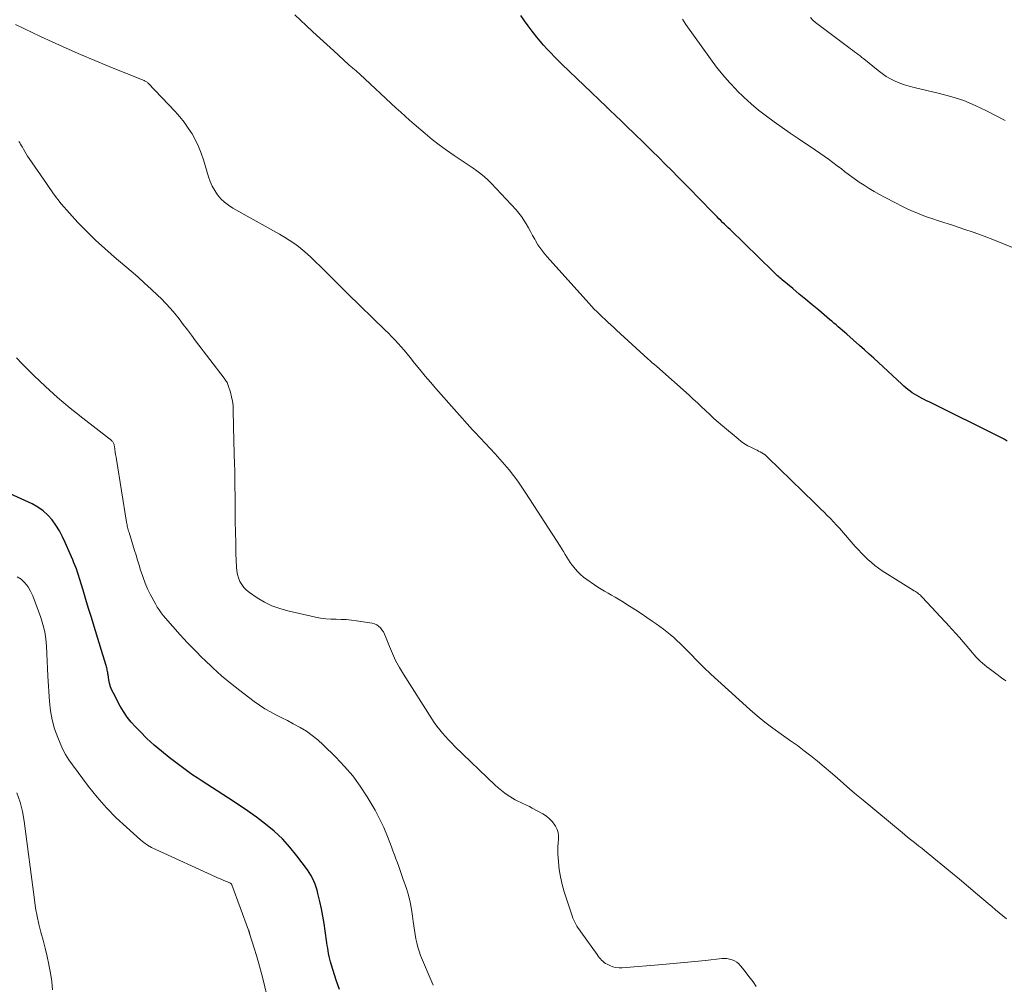
# Model space of a CAD drawing. Units: feet. Extents: x 1970000 to 1975038, y 510000 to 515000.
# Drawn here: x 1970815 to 1970970, y 512998 to 513150 of the extents above; entities that cross this region are included whole.
import ezdxf

# ---------------------------------------------------------------- set-up
doc = ezdxf.new("R2010")
doc.units = ezdxf.units.FT
doc.header["$LTSCALE"] = 100
doc.header["$MEASUREMENT"] = 0
doc.layers.add('CONTOUR INDEX', color=32, linetype='Continuous', lineweight=25)
doc.layers.add('CONTOUR INTERMEDIATE', color=40, linetype='Continuous', lineweight=15)

msp = doc.modelspace()

# ---------------------------------------------------------------- linework, layer by layer
at = {"layer": 'CONTOUR INDEX', "flags": 128}
for points, elevation in [([(1970970.08, 513083.36), (1970969.58, 513083.66), (1970969.06, 513083.94), (1970957.76, 513089.52), (1970957.37, 513089.71), (1970956.99, 513089.91), (1970956.6, 513090.11), (1970956.22, 513090.31), (1970956.2, 513090.32), (1970955.83, 513090.52), (1970955.47, 513090.74), (1970955.12, 513090.98), (1970954.78, 513091.22), (1970954.45, 513091.48), (1970954.13, 513091.75), (1970953.81, 513092.03), (1970953.5, 513092.31), (1970949.81, 513095.71), (1970949.07, 513096.39), (1970948.33, 513097.06), (1970947.58, 513097.73), (1970946.83, 513098.4), (1970944.8, 513100.19), (1970944.46, 513100.49), (1970944.13, 513100.78), (1970943.79, 513101.07), (1970943.46, 513101.36), (1970943.12, 513101.64), (1970942.78, 513101.93), (1970942.45, 513102.22), (1970942.11, 513102.51), (1970940.4, 513103.95), (1970939.38, 513104.81), (1970938.36, 513105.66), (1970937.34, 513106.51), (1970936.33, 513107.36), (1970934.66, 513108.75), (1970934.47, 513108.91), (1970934.29, 513109.06), (1970934.11, 513109.22), (1970933.93, 513109.39), (1970933.75, 513109.55), (1970933.57, 513109.71), (1970933.4, 513109.88), (1970933.22, 513110.05), (1970926.45, 513116.64), (1970926.16, 513116.93), (1970925.86, 513117.21), (1970925.57, 513117.5), (1970925.27, 513117.79), (1970924.98, 513118.08), (1970924.68, 513118.37), (1970924.39, 513118.67), (1970924.1, 513118.96), (1970921.31, 513121.82), (1970920.3, 513122.85), (1970919.28, 513123.88), (1970918.27, 513124.92), (1970917.26, 513125.95), (1970916.24, 513126.97), (1970915.22, 513128), (1970914.19, 513129.01), (1970913.15, 513130.02), (1970911.09, 513132.02), (1970910.46, 513132.63), (1970909.82, 513133.25), (1970909.18, 513133.86), (1970908.54, 513134.47), (1970907.35, 513135.6), (1970907.3, 513135.65), (1970907.26, 513135.69), (1970907.21, 513135.74), (1970907.16, 513135.78), (1970907.12, 513135.83), (1970907.07, 513135.87), (1970907.02, 513135.92), (1970906.98, 513135.96), (1970899.96, 513142.69), (1970899.37, 513143.27), (1970898.78, 513143.86), (1970898.2, 513144.46), (1970897.63, 513145.06), (1970897.07, 513145.68), (1970896.52, 513146.31), (1970896, 513146.95), (1970895.48, 513147.6), (1970895.27, 513147.89), (1970894.66, 513148.7), (1970894.07, 513149.52), (1970893.49, 513150.35)], 1020), ([(1970864.94, 512997.05), (1970864.5, 512998.33), (1970863.66, 513001), (1970863.54, 513001.41), (1970863.42, 513001.83), (1970863.33, 513002.25), (1970863.24, 513002.68), (1970863.16, 513003.1), (1970863.09, 513003.53), (1970863.02, 513003.96), (1970862.96, 513004.39), (1970862.71, 513006.26), (1970862.54, 513007.43), (1970862.34, 513008.58), (1970862.11, 513009.73), (1970861.86, 513010.88), (1970861.55, 513012.16), (1970861.42, 513012.66), (1970861.27, 513013.15), (1970861.1, 513013.63), (1970860.91, 513014.1), (1970860.69, 513014.57), (1970860.45, 513015.02), (1970860.18, 513015.45), (1970859.89, 513015.87), (1970858.25, 513018.06), (1970857.14, 513019.43), (1970855.95, 513020.74), (1970854.66, 513021.94), (1970853.3, 513023.08), (1970851.88, 513024.14), (1970850.44, 513025.18), (1970848.97, 513026.18), (1970847.48, 513027.16), (1970843.16, 513029.91), (1970842.52, 513030.33), (1970841.88, 513030.76), (1970841.26, 513031.21), (1970840.64, 513031.67), (1970838.14, 513033.57), (1970836.94, 513034.53), (1970835.76, 513035.52), (1970834.64, 513036.56), (1970833.54, 513037.64), (1970832.83, 513038.37), (1970832.15, 513039.14), (1970831.51, 513039.93), (1970830.95, 513040.78), (1970830.42, 513041.66), (1970829.35, 513043.67), (1970829.1, 513044.18), (1970828.9, 513044.7), (1970828.75, 513045.24), (1970828.63, 513045.8), (1970828.51, 513046.55), (1970828.48, 513046.73), (1970828.45, 513046.92), (1970828.42, 513047.1), (1970828.39, 513047.29), (1970828.35, 513047.47), (1970828.32, 513047.66), (1970828.27, 513047.84), (1970828.22, 513048.02), (1970828.12, 513048.36), (1970828.01, 513048.7), (1970827.91, 513049.05), (1970827.8, 513049.4), (1970827.69, 513049.74), (1970826.32, 513054.15), (1970825.88, 513055.59), (1970825.45, 513057.02), (1970825.01, 513058.45), (1970824.58, 513059.88), (1970824.02, 513061.75), (1970823.86, 513062.25), (1970823.7, 513062.74), (1970823.52, 513063.23), (1970823.33, 513063.72), (1970823.14, 513064.2), (1970822.94, 513064.68), (1970822.74, 513065.16), (1970822.54, 513065.63), (1970821.78, 513067.38), (1970821.33, 513068.31), (1970820.85, 513069.22), (1970820.29, 513070.1), (1970819.7, 513070.95), (1970819.02, 513071.72), (1970818.28, 513072.4), (1970817.44, 513072.98), (1970816.55, 513073.47), (1970809.45, 513076.7)], 1000)]:
    msp.add_lwpolyline(points, dxfattribs=dict(at, elevation=elevation))
at = {"layer": 'CONTOUR INTERMEDIATE', "flags": 128}
for points, elevation in [([(1970969.87, 513045.62), (1970969.19, 513046.11), (1970968.51, 513046.6), (1970967.84, 513047.1), (1970967.23, 513047.56), (1970966.87, 513047.83), (1970966.51, 513048.12), (1970966.17, 513048.42), (1970965.84, 513048.73), (1970965.51, 513049.04), (1970965.2, 513049.37), (1970964.89, 513049.7), (1970964.59, 513050.04), (1970962.54, 513052.43), (1970962.35, 513052.65), (1970962.17, 513052.86), (1970961.98, 513053.07), (1970961.79, 513053.28), (1970961.6, 513053.49), (1970961.41, 513053.7), (1970961.21, 513053.91), (1970961.02, 513054.12), (1970956.69, 513058.81), (1970956.55, 513058.95), (1970956.41, 513059.09), (1970956.26, 513059.21), (1970956.1, 513059.34), (1970955.94, 513059.45), (1970955.78, 513059.57), (1970955.61, 513059.68), (1970955.45, 513059.79), (1970950.41, 513062.95), (1970949.82, 513063.35), (1970949.24, 513063.77), (1970948.69, 513064.23), (1970948.15, 513064.7), (1970947.64, 513065.2), (1970947.13, 513065.71), (1970946.64, 513066.24), (1970946.16, 513066.77), (1970943.66, 513069.63), (1970943.19, 513070.15), (1970942.72, 513070.66), (1970942.23, 513071.17), (1970941.74, 513071.67), (1970941.25, 513072.16), (1970940.75, 513072.65), (1970940.25, 513073.14), (1970939.75, 513073.63), (1970932.38, 513080.8), (1970932.17, 513080.99), (1970931.94, 513081.18), (1970931.7, 513081.35), (1970931.45, 513081.5), (1970931.2, 513081.65), (1970930.94, 513081.79), (1970930.68, 513081.92), (1970930.42, 513082.05), (1970929.81, 513082.34), (1970929.25, 513082.63), (1970928.71, 513082.95), (1970928.2, 513083.3), (1970927.7, 513083.69), (1970925.23, 513085.77), (1970924.56, 513086.34), (1970923.89, 513086.93), (1970923.24, 513087.54), (1970922.59, 513088.15), (1970921.95, 513088.76), (1970921.3, 513089.37), (1970920.64, 513089.97), (1970919.98, 513090.57), (1970914.9, 513095.08), (1970914.55, 513095.39), (1970914.2, 513095.7), (1970913.86, 513096.01), (1970913.51, 513096.33), (1970908.57, 513100.82), (1970908.29, 513101.08), (1970908.01, 513101.33), (1970907.74, 513101.59), (1970907.46, 513101.85), (1970907.41, 513101.89), (1970907.16, 513102.13), (1970906.91, 513102.36), (1970906.65, 513102.6), (1970906.4, 513102.83), (1970905.97, 513103.24), (1970905.51, 513103.68), (1970905.06, 513104.13), (1970904.62, 513104.59), (1970904.19, 513105.06), (1970897.63, 513112.36), (1970897.12, 513112.97), (1970896.63, 513113.6), (1970896.19, 513114.26), (1970895.79, 513114.94), (1970895.68, 513115.12), (1970895.35, 513115.73), (1970895.01, 513116.34), (1970894.68, 513116.94), (1970894.35, 513117.55), (1970893.99, 513118.15), (1970893.61, 513118.72), (1970893.19, 513119.26), (1970892.74, 513119.78), (1970888.85, 513123.95), (1970888.32, 513124.48), (1970887.77, 513124.98), (1970887.19, 513125.44), (1970886.59, 513125.89), (1970885.98, 513126.31), (1970885.36, 513126.73), (1970884.74, 513127.14), (1970884.12, 513127.56), (1970882.99, 513128.32), (1970881.81, 513129.13), (1970880.66, 513129.97), (1970879.54, 513130.85), (1970878.44, 513131.76), (1970876.69, 513133.25), (1970875.98, 513133.87), (1970875.28, 513134.49), (1970874.58, 513135.12), (1970873.89, 513135.76), (1970868.15, 513141.13), (1970868, 513141.27), (1970867.85, 513141.4), (1970867.7, 513141.53), (1970867.55, 513141.66), (1970867.52, 513141.68), (1970867.38, 513141.8), (1970867.24, 513141.92), (1970867.09, 513142.03), (1970866.95, 513142.15), (1970866.8, 513142.26), (1970866.66, 513142.38), (1970866.52, 513142.5), (1970866.38, 513142.62), (1970864.03, 513144.77), (1970862.94, 513145.77), (1970861.86, 513146.77), (1970860.77, 513147.77), (1970859.7, 513148.78), (1970857.94, 513150.43)], 1016), ([(1970970.93, 513113.83), (1970968.06, 513114.97), (1970966.47, 513115.59), (1970964.87, 513116.18), (1970963.26, 513116.73), (1970961.64, 513117.27), (1970959.23, 513118.04), (1970958.38, 513118.32), (1970957.53, 513118.62), (1970956.69, 513118.94), (1970955.85, 513119.27), (1970955.02, 513119.62), (1970954.2, 513119.99), (1970953.39, 513120.39), (1970952.59, 513120.79), (1970950.76, 513121.75), (1970949.94, 513122.19), (1970949.12, 513122.65), (1970948.32, 513123.13), (1970947.53, 513123.62), (1970946.75, 513124.14), (1970945.98, 513124.67), (1970945.23, 513125.22), (1970944.48, 513125.79), (1970943.98, 513126.19), (1970943.31, 513126.7), (1970942.64, 513127.21), (1970941.96, 513127.72), (1970941.27, 513128.21), (1970940.58, 513128.69), (1970939.89, 513129.17), (1970939.19, 513129.65), (1970938.48, 513130.12), (1970937.18, 513130.97), (1970935.9, 513131.83), (1970934.64, 513132.71), (1970933.39, 513133.61), (1970932.15, 513134.52), (1970930.94, 513135.47), (1970929.76, 513136.46), (1970928.63, 513137.5), (1970927.53, 513138.57), (1970927.45, 513138.64), (1970926.36, 513139.8), (1970925.31, 513140.99), (1970924.32, 513142.23), (1970923.37, 513143.51), (1970919.5, 513148.92), (1970919.21, 513149.34), (1970918.93, 513149.76)], 1024), ([(1970969.75, 513133.82), (1970966.83, 513135.35), (1970965.04, 513136.2), (1970963.22, 513136.96), (1970961.34, 513137.57), (1970959.43, 513138.09), (1970955.42, 513139.02), (1970954.66, 513139.22), (1970953.9, 513139.45), (1970953.16, 513139.72), (1970952.42, 513140.02), (1970951.71, 513140.37), (1970951.03, 513140.76), (1970950.37, 513141.2), (1970949.74, 513141.67), (1970947.5, 513143.51), (1970947.21, 513143.74), (1970946.91, 513143.98), (1970946.62, 513144.2), (1970946.32, 513144.43), (1970946.02, 513144.65), (1970945.72, 513144.87), (1970945.42, 513145.09), (1970945.12, 513145.32), (1970939.89, 513149.26), (1970939.48, 513149.62), (1970939.1, 513150.01)], 1028), ([(1970969.96, 513008.16), (1970969.38, 513008.64), (1970968.79, 513009.12), (1970968.21, 513009.6), (1970967.64, 513010.09), (1970967.06, 513010.58), (1970965.39, 513012), (1970963.97, 513013.19), (1970962.55, 513014.38), (1970961.13, 513015.56), (1970959.7, 513016.74), (1970957.05, 513018.91), (1970956.61, 513019.26), (1970956.17, 513019.62), (1970955.73, 513019.97), (1970955.28, 513020.31), (1970954.84, 513020.66), (1970954.4, 513021.02), (1970953.96, 513021.37), (1970953.53, 513021.73), (1970947.37, 513026.84), (1970946.34, 513027.7), (1970945.31, 513028.57), (1970944.3, 513029.46), (1970943.29, 513030.35), (1970942.27, 513031.24), (1970941.25, 513032.11), (1970940.22, 513032.96), (1970939.17, 513033.8), (1970938.1, 513034.62), (1970937.03, 513035.42), (1970935.94, 513036.2), (1970934.84, 513036.97), (1970934.46, 513037.23), (1970933.18, 513038.15), (1970931.93, 513039.1), (1970930.72, 513040.09), (1970929.54, 513041.13), (1970924.53, 513045.67), (1970923.42, 513046.69), (1970922.33, 513047.72), (1970921.26, 513048.78), (1970920.21, 513049.86), (1970919.08, 513051.02), (1970918.59, 513051.51), (1970918.08, 513051.99), (1970917.56, 513052.45), (1970917.03, 513052.9), (1970916.49, 513053.33), (1970915.94, 513053.75), (1970915.38, 513054.17), (1970914.81, 513054.57), (1970914.2, 513055), (1970913.31, 513055.61), (1970912.43, 513056.21), (1970911.53, 513056.8), (1970910.63, 513057.38), (1970909.41, 513058.16), (1970908.88, 513058.49), (1970908.34, 513058.81), (1970907.79, 513059.12), (1970907.24, 513059.42), (1970906.69, 513059.73), (1970906.15, 513060.05), (1970905.62, 513060.38), (1970905.1, 513060.73), (1970903.87, 513061.58), (1970903.37, 513061.96), (1970902.9, 513062.36), (1970902.46, 513062.8), (1970902.04, 513063.26), (1970901.89, 513063.45), (1970901.58, 513063.85), (1970901.28, 513064.25), (1970901, 513064.67), (1970900.74, 513065.1), (1970900.48, 513065.53), (1970900.22, 513065.96), (1970899.95, 513066.39), (1970899.68, 513066.81), (1970894.29, 513075.18), (1970893.67, 513076.11), (1970893.02, 513077.03), (1970892.35, 513077.93), (1970891.65, 513078.81), (1970890.94, 513079.67), (1970890.2, 513080.52), (1970889.45, 513081.36), (1970888.69, 513082.19), (1970886.3, 513084.7), (1970886.25, 513084.76), (1970886.21, 513084.81), (1970886.16, 513084.86), (1970886.11, 513084.91), (1970886.06, 513084.96), (1970886.01, 513085.02), (1970885.96, 513085.07), (1970885.91, 513085.12), (1970880.11, 513091.64), (1970879.25, 513092.61), (1970878.41, 513093.6), (1970877.59, 513094.61), (1970876.78, 513095.62), (1970876.08, 513096.51), (1970875.62, 513097.08), (1970875.15, 513097.65), (1970874.67, 513098.2), (1970874.18, 513098.74), (1970873.67, 513099.28), (1970873.16, 513099.8), (1970872.65, 513100.33), (1970872.13, 513100.84), (1970866.22, 513106.6), (1970865.16, 513107.65), (1970864.1, 513108.69), (1970863.04, 513109.74), (1970861.99, 513110.79), (1970861.13, 513111.65), (1970860.49, 513112.26), (1970859.84, 513112.86), (1970859.16, 513113.42), (1970858.47, 513113.97), (1970857.75, 513114.49), (1970857.02, 513114.99), (1970856.27, 513115.46), (1970855.51, 513115.91), (1970848.14, 513120.03), (1970847.46, 513120.47), (1970846.83, 513120.95), (1970846.27, 513121.51), (1970845.74, 513122.12), (1970845.3, 513122.79), (1970844.9, 513123.48), (1970844.58, 513124.22), (1970844.31, 513124.97), (1970843.52, 513127.63), (1970843.16, 513128.68), (1970842.75, 513129.72), (1970842.27, 513130.72), (1970841.74, 513131.7), (1970841.14, 513132.64), (1970840.49, 513133.55), (1970839.79, 513134.42), (1970839.05, 513135.25), (1970834.82, 513139.69), (1970834.74, 513139.77), (1970834.66, 513139.84), (1970834.57, 513139.9), (1970834.47, 513139.96), (1970834.37, 513140.01), (1970834.27, 513140.06), (1970834.17, 513140.11), (1970834.06, 513140.15), (1970828.68, 513142.32), (1970826.42, 513143.26), (1970824.16, 513144.22), (1970821.92, 513145.21), (1970819.69, 513146.22), (1970817.89, 513147.06), (1970816.56, 513147.68), (1970815.24, 513148.29), (1970813.92, 513148.91)], 1012), ([(1970930.55, 512997.52), (1970930.05, 512998.24), (1970929.65, 512998.78), (1970929.25, 512999.32), (1970928.84, 512999.85), (1970928.42, 513000.38), (1970928.1, 513000.76), (1970927.81, 513001.06), (1970927.49, 513001.32), (1970927.14, 513001.53), (1970926.76, 513001.71), (1970926.36, 513001.82), (1970925.95, 513001.9), (1970925.54, 513001.92), (1970925.12, 513001.9), (1970922.58, 513001.62), (1970920.88, 513001.44), (1970919.19, 513001.27), (1970917.49, 513001.11), (1970915.79, 513000.96), (1970909.46, 513000.43), (1970908.96, 513000.43), (1970908.46, 513000.48), (1970907.98, 513000.61), (1970907.52, 513000.8), (1970907.09, 513001.01), (1970906.85, 513001.15), (1970906.62, 513001.3), (1970906.41, 513001.48), (1970906.21, 513001.67), (1970906.02, 513001.87), (1970905.84, 513002.09), (1970905.67, 513002.3), (1970905.5, 513002.53), (1970902.92, 513006.12), (1970902.72, 513006.41), (1970902.52, 513006.7), (1970902.34, 513007.01), (1970902.16, 513007.31), (1970902, 513007.63), (1970901.84, 513007.95), (1970901.71, 513008.28), (1970901.59, 513008.61), (1970900.34, 513012.41), (1970900.01, 513013.57), (1970899.74, 513014.75), (1970899.55, 513015.94), (1970899.43, 513017.14), (1970899.34, 513018.45), (1970899.33, 513019.01), (1970899.33, 513019.56), (1970899.37, 513020.12), (1970899.43, 513020.67), (1970899.44, 513021.22), (1970899.38, 513021.74), (1970899.22, 513022.24), (1970898.98, 513022.73), (1970898.86, 513022.91), (1970898.46, 513023.43), (1970898.03, 513023.91), (1970897.52, 513024.32), (1970896.97, 513024.68), (1970895.28, 513025.6), (1970894.84, 513025.84), (1970894.39, 513026.06), (1970893.94, 513026.27), (1970893.49, 513026.47), (1970893.04, 513026.67), (1970892.6, 513026.89), (1970892.17, 513027.14), (1970891.75, 513027.4), (1970891.49, 513027.58), (1970890.96, 513027.95), (1970890.45, 513028.35), (1970889.95, 513028.77), (1970889.47, 513029.21), (1970883.12, 513035.31), (1970882.61, 513035.81), (1970882.12, 513036.32), (1970881.64, 513036.85), (1970881.17, 513037.38), (1970880.72, 513037.93), (1970880.28, 513038.49), (1970879.87, 513039.07), (1970879.48, 513039.66), (1970875.01, 513046.66), (1970874.38, 513047.72), (1970873.79, 513048.8), (1970873.27, 513049.91), (1970872.8, 513051.05), (1970872.2, 513052.61), (1970872.04, 513052.97), (1970871.85, 513053.32), (1970871.63, 513053.65), (1970871.39, 513053.96), (1970871.11, 513054.23), (1970870.8, 513054.44), (1970870.45, 513054.59), (1970870.07, 513054.69), (1970867.63, 513055.08), (1970866.82, 513055.18), (1970866.02, 513055.26), (1970865.21, 513055.3), (1970864.4, 513055.31), (1970863.59, 513055.33), (1970862.78, 513055.39), (1970861.98, 513055.5), (1970861.18, 513055.65), (1970856.82, 513056.63), (1970855.54, 513056.99), (1970854.31, 513057.44), (1970853.13, 513058.03), (1970852, 513058.71), (1970850.76, 513059.55), (1970850.31, 513059.91), (1970849.9, 513060.31), (1970849.57, 513060.77), (1970849.27, 513061.27), (1970849.05, 513061.81), (1970848.88, 513062.36), (1970848.78, 513062.92), (1970848.72, 513063.5), (1970848.65, 513065.67), (1970848.61, 513067.35), (1970848.57, 513069.02), (1970848.54, 513070.7), (1970848.52, 513072.37), (1970848.47, 513078.54), (1970848.47, 513078.74), (1970848.46, 513078.95), (1970848.45, 513079.15), (1970848.44, 513079.35), (1970848.43, 513079.55), (1970848.42, 513079.76), (1970848.41, 513079.96), (1970848.4, 513080.16), (1970848.37, 513080.94), (1970848.35, 513081.53), (1970848.34, 513082.12), (1970848.32, 513082.71), (1970848.31, 513083.3), (1970848.23, 513088.2), (1970848.19, 513088.93), (1970848.1, 513089.64), (1970847.96, 513090.35), (1970847.77, 513091.05), (1970847.43, 513092.13), (1970847.38, 513092.29), (1970847.31, 513092.44), (1970847.24, 513092.58), (1970847.15, 513092.72), (1970847.06, 513092.86), (1970846.97, 513092.99), (1970846.87, 513093.12), (1970846.77, 513093.26), (1970842.3, 513099.16), (1970841.65, 513100.02), (1970841, 513100.87), (1970840.35, 513101.73), (1970839.69, 513102.58), (1970839.02, 513103.42), (1970838.33, 513104.24), (1970837.6, 513105.02), (1970836.85, 513105.79), (1970836.34, 513106.28), (1970835.31, 513107.27), (1970834.27, 513108.24), (1970833.2, 513109.19), (1970832.13, 513110.13), (1970829.48, 513112.38), (1970828, 513113.68), (1970826.55, 513115.01), (1970825.13, 513116.38), (1970823.75, 513117.78), (1970822.42, 513119.23), (1970821.14, 513120.73), (1970819.94, 513122.28), (1970818.8, 513123.88), (1970816.09, 513127.86), (1970815.85, 513128.22), (1970815.62, 513128.59), (1970815.39, 513128.95), (1970815.18, 513129.33), (1970815.02, 513129.6), (1970814.88, 513129.84), (1970814.74, 513130.08), (1970814.6, 513130.31), (1970814.45, 513130.54)], 1008), ([(1970879.69, 512997.72), (1970879.52, 512998.07), (1970877.72, 513002.41), (1970877.48, 513003.05), (1970877.27, 513003.7), (1970877.1, 513004.36), (1970876.96, 513005.02), (1970876.85, 513005.7), (1970876.75, 513006.37), (1970876.66, 513007.05), (1970876.57, 513007.73), (1970876.46, 513008.59), (1970876.29, 513009.7), (1970876.08, 513010.79), (1970875.8, 513011.87), (1970875.48, 513012.94), (1970874.94, 513014.52), (1970874.73, 513015.15), (1970874.51, 513015.77), (1970874.29, 513016.39), (1970874.06, 513017), (1970873.83, 513017.62), (1970873.59, 513018.23), (1970873.36, 513018.85), (1970873.12, 513019.47), (1970872.5, 513021.1), (1970871.91, 513022.52), (1970871.27, 513023.91), (1970870.56, 513025.26), (1970869.8, 513026.59), (1970869.32, 513027.39), (1970868.22, 513029.05), (1970867.04, 513030.65), (1970865.74, 513032.16), (1970864.37, 513033.61), (1970862.37, 513035.57), (1970861.53, 513036.33), (1970860.66, 513037.04), (1970859.73, 513037.68), (1970858.76, 513038.27), (1970858.54, 513038.39), (1970857.65, 513038.88), (1970856.76, 513039.36), (1970855.86, 513039.82), (1970854.95, 513040.27), (1970854.06, 513040.73), (1970853.19, 513041.23), (1970852.35, 513041.79), (1970851.52, 513042.37), (1970849.27, 513044.09), (1970847.8, 513045.24), (1970846.37, 513046.43), (1970844.98, 513047.68), (1970843.63, 513048.96), (1970843.4, 513049.18), (1970842.2, 513050.39), (1970841.01, 513051.62), (1970839.86, 513052.88), (1970838.72, 513054.16), (1970837.21, 513055.9), (1970836.86, 513056.33), (1970836.54, 513056.78), (1970836.24, 513057.24), (1970835.97, 513057.72), (1970835.16, 513059.27), (1970834.74, 513060.12), (1970834.36, 513060.99), (1970834.02, 513061.88), (1970833.71, 513062.78), (1970833.63, 513063.05), (1970833.39, 513063.83), (1970833.15, 513064.61), (1970832.91, 513065.38), (1970832.67, 513066.16), (1970831.81, 513068.99), (1970831.75, 513069.19), (1970831.7, 513069.39), (1970831.64, 513069.59), (1970831.59, 513069.79), (1970831.54, 513069.99), (1970831.5, 513070.2), (1970831.46, 513070.4), (1970831.42, 513070.61), (1970829.82, 513080.44), (1970829.76, 513080.83), (1970829.7, 513081.23), (1970829.64, 513081.62), (1970829.58, 513082.02), (1970829.5, 513082.58), (1970829.48, 513082.69), (1970829.45, 513082.81), (1970829.41, 513082.92), (1970829.37, 513083.03), (1970829.31, 513083.13), (1970829.25, 513083.23), (1970829.18, 513083.32), (1970829.1, 513083.41), (1970829.01, 513083.49), (1970828.92, 513083.57), (1970828.83, 513083.65), (1970828.74, 513083.72), (1970824.53, 513086.95), (1970822.52, 513088.55), (1970820.55, 513090.2), (1970818.65, 513091.93), (1970816.8, 513093.7), (1970814.94, 513095.56), (1970814.07, 513096.47)], 1004), ([(1970853.98, 512994.18), (1970852.81, 512998.97), (1970852.52, 513000.12), (1970852.21, 513001.27), (1970851.87, 513002.41), (1970851.52, 513003.54), (1970850.84, 513005.69), (1970850.82, 513005.75), (1970850.8, 513005.81), (1970850.78, 513005.87), (1970850.77, 513005.93), (1970850.76, 513005.95), (1970850.75, 513006), (1970850.73, 513006.06), (1970850.72, 513006.11), (1970850.71, 513006.16), (1970850.69, 513006.22), (1970850.68, 513006.27), (1970850.66, 513006.32), (1970850.64, 513006.38), (1970848.01, 513013.5), (1970848.01, 513013.52), (1970848, 513013.53), (1970847.99, 513013.55), (1970847.97, 513013.57), (1970847.92, 513013.64), (1970847.91, 513013.66), (1970847.88, 513013.68), (1970847.86, 513013.7), (1970847.66, 513013.81), (1970847.54, 513013.88), (1970847.42, 513013.94), (1970847.3, 513014), (1970847.17, 513014.05), (1970846.75, 513014.22), (1970846.41, 513014.35), (1970846.08, 513014.49), (1970845.75, 513014.63), (1970845.41, 513014.78), (1970836.01, 513019.05), (1970835.36, 513019.38), (1970834.74, 513019.74), (1970834.16, 513020.16), (1970833.6, 513020.62), (1970831.39, 513022.58), (1970829.79, 513024.08), (1970828.26, 513025.65), (1970826.82, 513027.3), (1970825.45, 513029.01), (1970822.89, 513032.41), (1970822.33, 513033.21), (1970821.81, 513034.05), (1970821.36, 513034.91), (1970820.95, 513035.81), (1970820.59, 513036.7), (1970820.1, 513038.08), (1970819.71, 513039.48), (1970819.45, 513040.91), (1970819.29, 513042.36), (1970819.04, 513046.37), (1970818.97, 513047.54), (1970818.91, 513048.71), (1970818.85, 513049.88), (1970818.8, 513051.06), (1970818.7, 513052.22), (1970818.53, 513053.36), (1970818.25, 513054.49), (1970817.9, 513055.6), (1970816.65, 513059.02), (1970816.31, 513059.75), (1970815.91, 513060.43), (1970815.41, 513061.05), (1970814.85, 513061.61), (1970814.21, 513061.98)], 996), ([(1970814.17, 513027.97), (1970814.67, 513026.53), (1970815.03, 513025.06), (1970815.3, 513023.55), (1970816.91, 513011.15), (1970817.11, 513009.86), (1970817.34, 513008.58), (1970817.63, 513007.31), (1970817.95, 513006.04), (1970818.28, 513004.78), (1970818.61, 513003.52), (1970818.91, 513002.25), (1970819.2, 513000.97), (1970819.2, 513000.93), (1970819.45, 512999.63), (1970819.65, 512998.32), (1970819.78, 512997.01)], 996)]:
    msp.add_lwpolyline(points, dxfattribs=dict(at, elevation=elevation))

doc.saveas('drawing.dxf')
